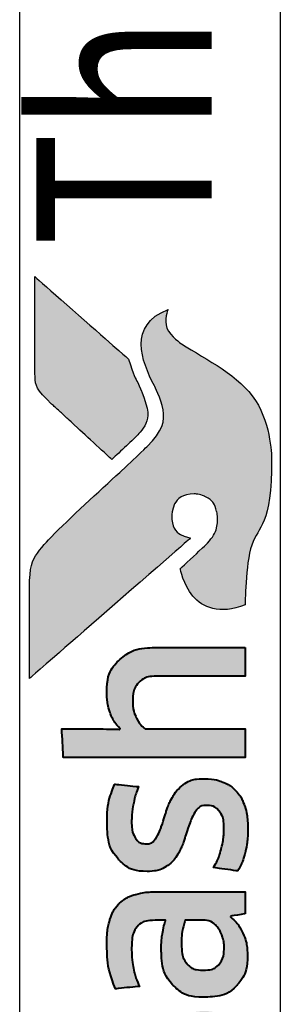
# Model space of a CAD drawing. Units: millimetres. Extents: x -3 to 840, y -3 to 594.
# Drawn here: x 193 to 197, y 356 to 370 of the extents above; entities that cross this region are included whole.
import ezdxf

# ---------------------------------------------------------------- set-up
doc = ezdxf.new("R2010")
doc.units = ezdxf.units.MM
doc.layers.get('Defpoints').update_dxf_attribs({"color": 5})
doc.layers.add('Layer 1', color=7, linetype='Continuous')
doc.layers.add('text', color=1, linetype='Continuous')
doc.layers.add('TCL09 extrusion', color=3, linetype='Continuous', lineweight=40)
doc.styles.get("Standard").update_dxf_attribs({"font": 'ISOCPEUR.ttf'})

# ---------------------------------------------------------------- blocks, each defined once
blk = doc.blocks.new('A$C85433fd1')
h = blk.add_hatch(color=253)
h.dxf.hatch_style = 1
edge = h.paths.add_edge_path()
edge.add_spline(control_points=[(23.705, 2.2), (23.474, 2.776), (22.972, 2.58), (22.613, 2.394), (22.613, 2.394), (22.254, 2.209), (21.972, 2.273), (21.748, 2.497), (21.748, 2.497), (21.524, 2.721), (20.715, 3.613), (20.458, 3.863), (20.458, 3.863), (20.208, 4.107), (20.025, 4.174), (19.736, 4.177), (19.736, 4.177), (19.736, 4.177), (18.434, 4.177), (18.434, 4.177), (18.434, 4.177), (18.438, 4.172), (19.671, 2.757), (20.241, 2.104), (20.241, 2.104), (20.241, 2.104), (20.441, 1.877), (20.441, 1.877), (20.441, 1.877), (20.46, 2.032), (20.599, 2.15), (20.763, 2.146), (20.763, 2.146), (20.936, 2.141), (21.071, 1.994), (21.07, 1.825), (21.07, 1.825), (21.07, 1.771), (21.058, 1.722), (21.037, 1.68), (21.037, 1.68), (21, 1.596), (20.929, 1.532), (20.82, 1.506), (20.82, 1.506), (20.797, 1.5), (20.774, 1.496), (20.751, 1.495), (20.751, 1.495), (20.734, 1.493), (20.718, 1.493), (20.7, 1.493), (20.7, 1.493), (20.558, 1.493), (20.422, 1.582), (20.339, 1.665), (20.339, 1.665), (20.339, 1.665), (20.334, 1.669), (20.334, 1.669), (20.334, 1.669), (20.334, 1.669), (20.002, 2.026), (20.002, 2.026), (20.002, 2.026), (19.55, 1.938), (19.344, 1.473), (19.485, 1.099), (19.485, 1.099), (20.635, 1.099), (20.604, 0.722), (21.569, 0.722), (21.569, 0.722), (22.534, 0.722), (22.981, 1.641), (23.216, 2.01), (23.216, 2.01), (23.422, 2.322), (23.695, 2.204), (23.705, 2.2)], knot_values=[0, 0, 0, 0, 0.047619, 0.047619, 0.047619, 0.071429, 0.095238, 0.095238, 0.095238, 0.119048, 0.142857, 0.142857, 0.142857, 0.166667, 0.190476, 0.190476, 0.190476, 0.214286, 0.238095, 0.238095, 0.238095, 0.261905, 0.285714, 0.285714, 0.285714, 0.309524, 0.333333, 0.333333, 0.333333, 0.357143, 0.380952, 0.380952, 0.380952, 0.404762, 0.428571, 0.428571, 0.428571, 0.452381, 0.47619, 0.47619, 0.47619, 0.5, 0.52381, 0.52381, 0.52381, 0.547619, 0.571429, 0.571429, 0.571429, 0.595238, 0.619048, 0.619048, 0.619048, 0.642857, 0.666667, 0.666667, 0.666667, 0.690476, 0.714286, 0.714286, 0.714286, 0.738095, 0.761905, 0.761905, 0.761905, 0.785714, 0.809524, 0.809524, 0.809524, 0.833333, 0.857143, 0.857143, 0.857143, 0.880952, 0.904762, 0.904762, 0.904762, 0.952381, 1, 1, 1, 1], degree=3, periodic=0)
edge = h.paths.add_edge_path()
edge.add_spline(control_points=[(24.173, 4.101), (24.173, 4.101), (23.061, 4.101), (23.061, 4.101), (23.061, 4.101), (22.67, 4.101), (22.565, 4.083), (22.354, 3.86), (22.354, 3.86), (22.354, 3.86), (22.306, 3.808), (22.306, 3.808), (22.306, 3.808), (22.268, 3.766), (22.218, 3.713), (22.161, 3.651), (22.161, 3.651), (22.161, 3.651), (21.562, 3.002), (21.562, 3.002), (21.562, 3.002), (21.711, 2.843), (21.838, 2.707), (21.899, 2.646), (21.899, 2.646), (22.074, 2.471), (22.265, 2.47), (22.526, 2.574), (22.526, 2.574), (22.68, 2.631), (22.758, 2.692), (22.994, 2.762), (22.994, 2.762), (22.994, 2.762), (24.173, 4.1), (24.173, 4.1), (24.173, 4.1), (24.173, 4.1), (24.173, 4.101), (24.173, 4.101)], knot_values=[0, 0, 0, 0, 0.090909, 0.090909, 0.090909, 0.136364, 0.181818, 0.181818, 0.181818, 0.227273, 0.272727, 0.272727, 0.272727, 0.318182, 0.363636, 0.363636, 0.363636, 0.409091, 0.454545, 0.454545, 0.454545, 0.5, 0.545455, 0.545455, 0.545455, 0.590909, 0.636364, 0.636364, 0.636364, 0.681818, 0.727273, 0.727273, 0.727273, 0.772727, 0.818182, 0.818182, 0.818182, 0.909091, 1, 1, 1, 1], degree=3, periodic=0)
h = blk.add_hatch(color=154)
h.dxf.hatch_style = 1
edge = h.paths.add_edge_path()
edge.add_spline(control_points=[(2.08, 3.102), (2.08, 3.102), (2.07, 3.514), (2.07, 3.514), (2.07, 3.514), (2.07, 3.514), (0.28, 3.514), (0.28, 3.514), (0.28, 3.514), (0.28, 3.514), (0.271, 3.102), (0.271, 3.102), (0.271, 3.102), (0.271, 3.102), (0.95, 3.102), (0.95, 3.102), (0.95, 3.102), (0.95, 3.102), (0.95, 1.099), (0.95, 1.099), (0.95, 1.099), (0.95, 1.099), (1.401, 1.099), (1.401, 1.099), (1.401, 1.099), (1.401, 1.099), (1.401, 3.102), (1.401, 3.102), (1.401, 3.102), (1.401, 3.102), (2.08, 3.102), (2.08, 3.102)], knot_values=[0, 0, 0, 0, 0.111111, 0.111111, 0.111111, 0.166667, 0.222222, 0.222222, 0.222222, 0.277778, 0.333333, 0.333333, 0.333333, 0.388889, 0.444444, 0.444444, 0.444444, 0.5, 0.555556, 0.555556, 0.555556, 0.611111, 0.666667, 0.666667, 0.666667, 0.722222, 0.777778, 0.777778, 0.777778, 0.888889, 1, 1, 1, 1], degree=3, periodic=0)
edge = h.paths.add_edge_path()
edge.add_spline(control_points=[(3.88, 1.099), (3.88, 1.099), (3.88, 2.355), (3.88, 2.355), (3.88, 2.355), (3.88, 2.585), (3.823, 2.762), (3.711, 2.886), (3.711, 2.886), (3.598, 3.011), (3.438, 3.073), (3.231, 3.073), (3.231, 3.073), (3.138, 3.073), (3.049, 3.058), (2.961, 3.03), (2.961, 3.03), (2.873, 3.001), (2.793, 2.953), (2.72, 2.885), (2.72, 2.885), (2.72, 2.885), (2.711, 2.891), (2.711, 2.891), (2.711, 2.891), (2.711, 2.891), (2.717, 3.148), (2.717, 3.148), (2.717, 3.148), (2.717, 3.148), (2.717, 3.643), (2.717, 3.643), (2.717, 3.643), (2.717, 3.643), (2.309, 3.62), (2.309, 3.62), (2.309, 3.62), (2.309, 3.62), (2.309, 1.099), (2.309, 1.099), (2.309, 1.099), (2.309, 1.099), (2.717, 1.099), (2.717, 1.099), (2.717, 1.099), (2.717, 1.099), (2.717, 2.522), (2.717, 2.522), (2.717, 2.522), (2.752, 2.574), (2.803, 2.617), (2.872, 2.651), (2.872, 2.651), (2.941, 2.685), (3.018, 2.703), (3.104, 2.703), (3.104, 2.703), (3.23, 2.703), (3.323, 2.674), (3.382, 2.616), (3.382, 2.616), (3.441, 2.557), (3.471, 2.471), (3.471, 2.357), (3.471, 2.357), (3.471, 2.357), (3.471, 1.099), (3.471, 1.099), (3.471, 1.099), (3.471, 1.099), (3.88, 1.099), (3.88, 1.099)], knot_values=[0, 0, 0, 0, 0.052632, 0.052632, 0.052632, 0.078947, 0.105263, 0.105263, 0.105263, 0.131579, 0.157895, 0.157895, 0.157895, 0.184211, 0.210526, 0.210526, 0.210526, 0.236842, 0.263158, 0.263158, 0.263158, 0.289474, 0.315789, 0.315789, 0.315789, 0.342105, 0.368421, 0.368421, 0.368421, 0.394737, 0.421053, 0.421053, 0.421053, 0.447368, 0.473684, 0.473684, 0.473684, 0.5, 0.526316, 0.526316, 0.526316, 0.552632, 0.578947, 0.578947, 0.578947, 0.605263, 0.631579, 0.631579, 0.631579, 0.657895, 0.684211, 0.684211, 0.684211, 0.710526, 0.736842, 0.736842, 0.736842, 0.763158, 0.789474, 0.789474, 0.789474, 0.815789, 0.842105, 0.842105, 0.842105, 0.868421, 0.894737, 0.894737, 0.894737, 0.947368, 1, 1, 1, 1], degree=3, periodic=0)
edge = h.paths.add_edge_path(flags=16)
edge.add_spline(control_points=[(11.864, 2.066), (11.864, 1.712), (11.582, 1.424), (11.235, 1.424), (11.235, 1.424), (10.887, 1.424), (10.605, 1.712), (10.605, 2.066), (10.605, 2.066), (10.605, 2.421), (10.887, 2.708), (11.235, 2.708), (11.235, 2.708), (11.582, 2.708), (11.864, 2.421), (11.864, 2.066)], knot_values=[0, 0, 0, 0, 0.2, 0.2, 0.2, 0.3, 0.4, 0.4, 0.4, 0.5, 0.6, 0.6, 0.6, 0.8, 1, 1, 1, 1], degree=3, periodic=0)
edge = h.paths.add_edge_path()
edge.add_spline(control_points=[(12.237, 2.066), (12.237, 2.62), (11.788, 3.068), (11.235, 3.068), (11.235, 3.068), (10.681, 3.068), (10.233, 2.62), (10.233, 2.066), (10.233, 2.066), (10.233, 1.513), (10.681, 1.064), (11.235, 1.064), (11.235, 1.064), (11.788, 1.064), (12.237, 1.513), (12.237, 2.066)], knot_values=[0, 0, 0, 0, 0.2, 0.2, 0.2, 0.3, 0.4, 0.4, 0.4, 0.5, 0.6, 0.6, 0.6, 0.8, 1, 1, 1, 1], degree=3, periodic=0)
edge = h.paths.add_edge_path()
edge.add_spline(control_points=[(18.877, 1.099), (18.877, 1.099), (18.877, 2.355), (18.877, 2.355), (18.877, 2.355), (18.877, 2.585), (18.82, 2.762), (18.708, 2.886), (18.708, 2.886), (18.596, 3.011), (18.435, 3.073), (18.228, 3.073), (18.228, 3.073), (18.136, 3.073), (18.046, 3.058), (17.958, 3.03), (17.958, 3.03), (17.87, 3.001), (17.79, 2.953), (17.717, 2.885), (17.717, 2.885), (17.717, 2.885), (17.708, 2.891), (17.708, 2.891), (17.708, 2.891), (17.708, 2.891), (17.715, 3.148), (17.715, 3.148), (17.715, 3.148), (17.715, 3.148), (17.715, 3.715), (17.715, 3.715), (17.715, 3.715), (17.715, 3.715), (17.306, 3.693), (17.306, 3.693), (17.306, 3.693), (17.306, 3.693), (17.306, 1.099), (17.306, 1.099), (17.306, 1.099), (17.306, 1.099), (17.715, 1.099), (17.715, 1.099), (17.715, 1.099), (17.715, 1.099), (17.715, 2.522), (17.715, 2.522), (17.715, 2.522), (17.749, 2.574), (17.8, 2.617), (17.869, 2.651), (17.869, 2.651), (17.938, 2.685), (18.015, 2.703), (18.101, 2.703), (18.101, 2.703), (18.227, 2.703), (18.32, 2.674), (18.379, 2.616), (18.379, 2.616), (18.438, 2.557), (18.468, 2.471), (18.468, 2.357), (18.468, 2.357), (18.468, 2.357), (18.468, 1.099), (18.468, 1.099), (18.468, 1.099), (18.468, 1.099), (18.877, 1.099), (18.877, 1.099)], knot_values=[0, 0, 0, 0, 0.052632, 0.052632, 0.052632, 0.078947, 0.105263, 0.105263, 0.105263, 0.131579, 0.157895, 0.157895, 0.157895, 0.184211, 0.210526, 0.210526, 0.210526, 0.236842, 0.263158, 0.263158, 0.263158, 0.289474, 0.315789, 0.315789, 0.315789, 0.342105, 0.368421, 0.368421, 0.368421, 0.394737, 0.421053, 0.421053, 0.421053, 0.447368, 0.473684, 0.473684, 0.473684, 0.5, 0.526316, 0.526316, 0.526316, 0.552632, 0.578947, 0.578947, 0.578947, 0.605263, 0.631579, 0.631579, 0.631579, 0.657895, 0.684211, 0.684211, 0.684211, 0.710526, 0.736842, 0.736842, 0.736842, 0.763158, 0.789474, 0.789474, 0.789474, 0.815789, 0.842105, 0.842105, 0.842105, 0.868421, 0.894737, 0.894737, 0.894737, 0.947368, 1, 1, 1, 1], degree=3, periodic=0)
edge = h.paths.add_edge_path()
edge.add_spline(control_points=[(16.934, 1.959), (16.888, 2.028), (16.83, 2.083), (16.762, 2.125), (16.762, 2.125), (16.693, 2.167), (16.618, 2.2), (16.538, 2.225), (16.538, 2.225), (16.457, 2.249), (16.383, 2.273), (16.314, 2.297), (16.314, 2.297), (16.245, 2.321), (16.188, 2.348), (16.142, 2.379), (16.142, 2.379), (16.096, 2.41), (16.073, 2.455), (16.073, 2.513), (16.073, 2.513), (16.073, 2.577), (16.1, 2.628), (16.155, 2.664), (16.155, 2.664), (16.21, 2.7), (16.285, 2.719), (16.382, 2.719), (16.382, 2.719), (16.457, 2.719), (16.54, 2.711), (16.631, 2.695), (16.631, 2.695), (16.722, 2.678), (16.809, 2.653), (16.89, 2.619), (16.89, 2.619), (16.89, 2.619), (16.926, 2.96), (16.926, 2.96), (16.926, 2.96), (16.761, 3.033), (16.581, 3.07), (16.388, 3.07), (16.388, 3.07), (16.152, 3.07), (15.975, 3.017), (15.857, 2.91), (15.857, 2.91), (15.739, 2.804), (15.68, 2.666), (15.68, 2.497), (15.68, 2.497), (15.68, 2.385), (15.703, 2.295), (15.749, 2.226), (15.749, 2.226), (15.795, 2.157), (15.854, 2.102), (15.925, 2.06), (15.925, 2.06), (15.995, 2.019), (16.071, 1.985), (16.152, 1.961), (16.152, 1.961), (16.232, 1.936), (16.308, 1.911), (16.379, 1.885), (16.379, 1.885), (16.449, 1.859), (16.508, 1.829), (16.554, 1.795), (16.554, 1.795), (16.6, 1.76), (16.623, 1.712), (16.623, 1.65), (16.623, 1.65), (16.623, 1.579), (16.597, 1.52), (16.544, 1.473), (16.544, 1.473), (16.492, 1.426), (16.406, 1.402), (16.288, 1.402), (16.288, 1.402), (16.2, 1.402), (16.105, 1.415), (16.002, 1.441), (16.002, 1.441), (15.899, 1.466), (15.81, 1.504), (15.735, 1.553), (15.735, 1.553), (15.735, 1.553), (15.686, 1.206), (15.686, 1.206), (15.686, 1.206), (15.768, 1.156), (15.86, 1.12), (15.962, 1.096), (15.962, 1.096), (16.064, 1.073), (16.173, 1.061), (16.288, 1.061), (16.288, 1.061), (16.413, 1.061), (16.52, 1.076), (16.61, 1.106), (16.61, 1.106), (16.7, 1.136), (16.775, 1.178), (16.832, 1.233), (16.832, 1.233), (16.89, 1.288), (16.933, 1.354), (16.961, 1.431), (16.961, 1.431), (16.989, 1.508), (17.003, 1.594), (17.003, 1.689), (17.003, 1.689), (17.003, 1.8), (16.98, 1.89), (16.934, 1.959)], knot_values=[0, 0, 0, 0, 0.03125, 0.03125, 0.03125, 0.046875, 0.0625, 0.0625, 0.0625, 0.078125, 0.09375, 0.09375, 0.09375, 0.109375, 0.125, 0.125, 0.125, 0.140625, 0.15625, 0.15625, 0.15625, 0.171875, 0.1875, 0.1875, 0.1875, 0.203125, 0.21875, 0.21875, 0.21875, 0.234375, 0.25, 0.25, 0.25, 0.265625, 0.28125, 0.28125, 0.28125, 0.296875, 0.3125, 0.3125, 0.3125, 0.328125, 0.34375, 0.34375, 0.34375, 0.359375, 0.375, 0.375, 0.375, 0.390625, 0.40625, 0.40625, 0.40625, 0.421875, 0.4375, 0.4375, 0.4375, 0.453125, 0.46875, 0.46875, 0.46875, 0.484375, 0.5, 0.5, 0.5, 0.515625, 0.53125, 0.53125, 0.53125, 0.546875, 0.5625, 0.5625, 0.5625, 0.578125, 0.59375, 0.59375, 0.59375, 0.609375, 0.625, 0.625, 0.625, 0.640625, 0.65625, 0.65625, 0.65625, 0.671875, 0.6875, 0.6875, 0.6875, 0.703125, 0.71875, 0.71875, 0.71875, 0.734375, 0.75, 0.75, 0.75, 0.765625, 0.78125, 0.78125, 0.78125, 0.796875, 0.8125, 0.8125, 0.8125, 0.828125, 0.84375, 0.84375, 0.84375, 0.859375, 0.875, 0.875, 0.875, 0.890625, 0.90625, 0.90625, 0.90625, 0.921875, 0.9375, 0.9375, 0.9375, 0.96875, 1, 1, 1, 1], degree=3, periodic=0)
edge = h.paths.add_edge_path(flags=16)
edge.add_spline(control_points=[(14.981, 1.669), (14.981, 1.633), (14.971, 1.598), (14.949, 1.566), (14.949, 1.566), (14.928, 1.534), (14.899, 1.506), (14.864, 1.481), (14.864, 1.481), (14.829, 1.456), (14.788, 1.436), (14.742, 1.421), (14.742, 1.421), (14.695, 1.406), (14.647, 1.399), (14.595, 1.399), (14.595, 1.399), (14.499, 1.399), (14.42, 1.421), (14.36, 1.466), (14.36, 1.466), (14.3, 1.512), (14.27, 1.591), (14.27, 1.705), (14.27, 1.705), (14.27, 1.803), (14.301, 1.879), (14.362, 1.93), (14.362, 1.93), (14.423, 1.982), (14.52, 2.007), (14.653, 2.007), (14.653, 2.007), (14.735, 2.007), (14.804, 2.001), (14.861, 1.988), (14.861, 1.988), (14.918, 1.975), (14.958, 1.963), (14.981, 1.953), (14.981, 1.953), (14.981, 1.953), (14.981, 1.669), (14.981, 1.669)], knot_values=[0, 0, 0, 0, 0.083333, 0.083333, 0.083333, 0.125, 0.166667, 0.166667, 0.166667, 0.208333, 0.25, 0.25, 0.25, 0.291667, 0.333333, 0.333333, 0.333333, 0.375, 0.416667, 0.416667, 0.416667, 0.458333, 0.5, 0.5, 0.5, 0.541667, 0.583333, 0.583333, 0.583333, 0.625, 0.666667, 0.666667, 0.666667, 0.708333, 0.75, 0.75, 0.75, 0.791667, 0.833333, 0.833333, 0.833333, 0.916667, 1, 1, 1, 1], degree=3, periodic=0)
edge = h.paths.add_edge_path()
edge.add_spline(control_points=[(15.076, 1.099), (15.076, 1.099), (15.39, 1.099), (15.39, 1.099), (15.39, 1.099), (15.39, 1.099), (15.39, 2.32), (15.39, 2.32), (15.39, 2.32), (15.39, 2.45), (15.377, 2.563), (15.352, 2.658), (15.352, 2.658), (15.326, 2.752), (15.283, 2.83), (15.224, 2.891), (15.224, 2.891), (15.165, 2.952), (15.089, 2.998), (14.995, 3.028), (14.995, 3.028), (14.901, 3.058), (14.787, 3.073), (14.651, 3.073), (14.651, 3.073), (14.408, 3.073), (14.192, 3.031), (14.003, 2.947), (14.003, 2.947), (14.003, 2.947), (14.038, 2.609), (14.038, 2.609), (14.038, 2.609), (14.128, 2.648), (14.214, 2.676), (14.296, 2.693), (14.296, 2.693), (14.377, 2.71), (14.471, 2.719), (14.576, 2.719), (14.576, 2.719), (14.722, 2.719), (14.826, 2.693), (14.888, 2.642), (14.888, 2.642), (14.95, 2.59), (14.981, 2.503), (14.981, 2.381), (14.981, 2.381), (14.981, 2.381), (14.981, 2.236), (14.981, 2.236), (14.981, 2.236), (14.926, 2.253), (14.863, 2.268), (14.795, 2.279), (14.795, 2.279), (14.726, 2.291), (14.654, 2.297), (14.579, 2.297), (14.579, 2.297), (14.352, 2.297), (14.179, 2.243), (14.061, 2.134), (14.061, 2.134), (13.943, 2.026), (13.884, 1.881), (13.884, 1.698), (13.884, 1.698), (13.884, 1.481), (13.938, 1.322), (14.048, 1.22), (14.048, 1.22), (14.157, 1.118), (14.302, 1.067), (14.483, 1.067), (14.483, 1.067), (14.599, 1.067), (14.704, 1.089), (14.798, 1.132), (14.798, 1.132), (14.893, 1.175), (14.97, 1.234), (15.03, 1.309), (15.03, 1.309), (15.03, 1.309), (15.04, 1.306), (15.04, 1.306), (15.04, 1.306), (15.04, 1.306), (15.076, 1.099), (15.076, 1.099)], knot_values=[0, 0, 0, 0, 0.041667, 0.041667, 0.041667, 0.0625, 0.083333, 0.083333, 0.083333, 0.104167, 0.125, 0.125, 0.125, 0.145833, 0.166667, 0.166667, 0.166667, 0.1875, 0.208333, 0.208333, 0.208333, 0.229167, 0.25, 0.25, 0.25, 0.270833, 0.291667, 0.291667, 0.291667, 0.3125, 0.333333, 0.333333, 0.333333, 0.354167, 0.375, 0.375, 0.375, 0.395833, 0.416667, 0.416667, 0.416667, 0.4375, 0.458333, 0.458333, 0.458333, 0.479167, 0.5, 0.5, 0.5, 0.520833, 0.541667, 0.541667, 0.541667, 0.5625, 0.583333, 0.583333, 0.583333, 0.604167, 0.625, 0.625, 0.625, 0.645833, 0.666667, 0.666667, 0.666667, 0.6875, 0.708333, 0.708333, 0.708333, 0.729167, 0.75, 0.75, 0.75, 0.770833, 0.791667, 0.791667, 0.791667, 0.8125, 0.833333, 0.833333, 0.833333, 0.854167, 0.875, 0.875, 0.875, 0.895833, 0.916667, 0.916667, 0.916667, 0.958333, 1, 1, 1, 1], degree=3, periodic=0)
edge = h.paths.add_edge_path()
edge.add_spline(control_points=[(13.612, 1.959), (13.565, 2.028), (13.508, 2.083), (13.439, 2.125), (13.439, 2.125), (13.371, 2.167), (13.296, 2.2), (13.216, 2.225), (13.216, 2.225), (13.135, 2.249), (13.061, 2.273), (12.992, 2.297), (12.992, 2.297), (12.923, 2.321), (12.866, 2.348), (12.82, 2.379), (12.82, 2.379), (12.774, 2.41), (12.75, 2.455), (12.75, 2.513), (12.75, 2.513), (12.75, 2.577), (12.778, 2.628), (12.833, 2.664), (12.833, 2.664), (12.887, 2.7), (12.963, 2.719), (13.06, 2.719), (13.06, 2.719), (13.135, 2.719), (13.218, 2.711), (13.309, 2.695), (13.309, 2.695), (13.4, 2.678), (13.487, 2.653), (13.568, 2.619), (13.568, 2.619), (13.568, 2.619), (13.604, 2.96), (13.604, 2.96), (13.604, 2.96), (13.438, 3.033), (13.259, 3.07), (13.066, 3.07), (13.066, 3.07), (12.83, 3.07), (12.653, 3.017), (12.535, 2.91), (12.535, 2.91), (12.417, 2.804), (12.358, 2.666), (12.358, 2.497), (12.358, 2.497), (12.358, 2.385), (12.381, 2.295), (12.427, 2.226), (12.427, 2.226), (12.473, 2.157), (12.532, 2.102), (12.602, 2.06), (12.602, 2.06), (12.673, 2.019), (12.749, 1.985), (12.829, 1.961), (12.829, 1.961), (12.91, 1.936), (12.985, 1.911), (13.056, 1.885), (13.056, 1.885), (13.127, 1.859), (13.186, 1.829), (13.232, 1.795), (13.232, 1.795), (13.278, 1.76), (13.301, 1.712), (13.301, 1.65), (13.301, 1.65), (13.301, 1.579), (13.275, 1.52), (13.222, 1.473), (13.222, 1.473), (13.169, 1.426), (13.084, 1.402), (12.966, 1.402), (12.966, 1.402), (12.878, 1.402), (12.783, 1.415), (12.68, 1.441), (12.68, 1.441), (12.577, 1.466), (12.488, 1.504), (12.412, 1.553), (12.412, 1.553), (12.412, 1.553), (12.364, 1.206), (12.364, 1.206), (12.364, 1.206), (12.446, 1.156), (12.537, 1.12), (12.639, 1.096), (12.639, 1.096), (12.741, 1.073), (12.85, 1.061), (12.966, 1.061), (12.966, 1.061), (13.091, 1.061), (13.198, 1.076), (13.288, 1.106), (13.288, 1.106), (13.378, 1.136), (13.452, 1.178), (13.51, 1.233), (13.51, 1.233), (13.568, 1.288), (13.611, 1.354), (13.639, 1.431), (13.639, 1.431), (13.667, 1.508), (13.681, 1.594), (13.681, 1.689), (13.681, 1.689), (13.681, 1.8), (13.658, 1.89), (13.612, 1.959)], knot_values=[0, 0, 0, 0, 0.03125, 0.03125, 0.03125, 0.046875, 0.0625, 0.0625, 0.0625, 0.078125, 0.09375, 0.09375, 0.09375, 0.109375, 0.125, 0.125, 0.125, 0.140625, 0.15625, 0.15625, 0.15625, 0.171875, 0.1875, 0.1875, 0.1875, 0.203125, 0.21875, 0.21875, 0.21875, 0.234375, 0.25, 0.25, 0.25, 0.265625, 0.28125, 0.28125, 0.28125, 0.296875, 0.3125, 0.3125, 0.3125, 0.328125, 0.34375, 0.34375, 0.34375, 0.359375, 0.375, 0.375, 0.375, 0.390625, 0.40625, 0.40625, 0.40625, 0.421875, 0.4375, 0.4375, 0.4375, 0.453125, 0.46875, 0.46875, 0.46875, 0.484375, 0.5, 0.5, 0.5, 0.515625, 0.53125, 0.53125, 0.53125, 0.546875, 0.5625, 0.5625, 0.5625, 0.578125, 0.59375, 0.59375, 0.59375, 0.609375, 0.625, 0.625, 0.625, 0.640625, 0.65625, 0.65625, 0.65625, 0.671875, 0.6875, 0.6875, 0.6875, 0.703125, 0.71875, 0.71875, 0.71875, 0.734375, 0.75, 0.75, 0.75, 0.765625, 0.78125, 0.78125, 0.78125, 0.796875, 0.8125, 0.8125, 0.8125, 0.828125, 0.84375, 0.84375, 0.84375, 0.859375, 0.875, 0.875, 0.875, 0.890625, 0.90625, 0.90625, 0.90625, 0.921875, 0.9375, 0.9375, 0.9375, 0.96875, 1, 1, 1, 1], degree=3, periodic=0)
edge = h.paths.add_edge_path()
edge.add_spline(control_points=[(10.025, 1.099), (10.025, 1.099), (10.025, 2.365), (10.025, 2.365), (10.025, 2.365), (10.025, 2.483), (10.009, 2.586), (9.978, 2.674), (9.978, 2.674), (9.947, 2.762), (9.903, 2.835), (9.846, 2.894), (9.846, 2.894), (9.789, 2.953), (9.722, 2.997), (9.644, 3.026), (9.644, 3.026), (9.565, 3.055), (9.479, 3.07), (9.384, 3.07), (9.384, 3.07), (9.269, 3.07), (9.164, 3.048), (9.071, 3.004), (9.071, 3.004), (8.977, 2.961), (8.899, 2.891), (8.837, 2.795), (8.837, 2.795), (8.738, 2.978), (8.566, 3.07), (8.319, 3.07), (8.319, 3.07), (8.224, 3.07), (8.134, 3.051), (8.048, 3.014), (8.048, 3.014), (7.963, 2.977), (7.886, 2.924), (7.82, 2.856), (7.82, 2.856), (7.82, 2.856), (7.749, 3.047), (7.749, 3.047), (7.749, 3.047), (7.749, 3.047), (7.456, 3.028), (7.456, 3.028), (7.456, 3.028), (7.456, 3.028), (7.456, 1.099), (7.456, 1.099), (7.456, 1.099), (7.456, 1.099), (7.865, 1.099), (7.865, 1.099), (7.865, 1.099), (7.865, 1.099), (7.865, 2.525), (7.865, 2.525), (7.865, 2.525), (7.899, 2.579), (7.948, 2.622), (8.011, 2.654), (8.011, 2.654), (8.075, 2.687), (8.141, 2.703), (8.209, 2.703), (8.209, 2.703), (8.306, 2.703), (8.385, 2.678), (8.446, 2.63), (8.446, 2.63), (8.507, 2.582), (8.538, 2.499), (8.538, 2.383), (8.538, 2.383), (8.538, 2.383), (8.538, 1.099), (8.538, 1.099), (8.538, 1.099), (8.538, 1.099), (8.947, 1.099), (8.947, 1.099), (8.947, 1.099), (8.947, 1.099), (8.947, 2.383), (8.947, 2.383), (8.947, 2.383), (8.947, 2.491), (8.978, 2.57), (9.04, 2.622), (9.04, 2.622), (9.102, 2.674), (9.18, 2.699), (9.275, 2.699), (9.275, 2.699), (9.382, 2.699), (9.466, 2.672), (9.526, 2.617), (9.526, 2.617), (9.586, 2.562), (9.616, 2.477), (9.616, 2.361), (9.616, 2.361), (9.616, 2.361), (9.616, 1.099), (9.616, 1.099), (9.616, 1.099), (9.616, 1.099), (10.025, 1.099), (10.025, 1.099)], knot_values=[0, 0, 0, 0, 0.034483, 0.034483, 0.034483, 0.051724, 0.068966, 0.068966, 0.068966, 0.086207, 0.103448, 0.103448, 0.103448, 0.12069, 0.137931, 0.137931, 0.137931, 0.155172, 0.172414, 0.172414, 0.172414, 0.189655, 0.206897, 0.206897, 0.206897, 0.224138, 0.241379, 0.241379, 0.241379, 0.258621, 0.275862, 0.275862, 0.275862, 0.293103, 0.310345, 0.310345, 0.310345, 0.327586, 0.344828, 0.344828, 0.344828, 0.362069, 0.37931, 0.37931, 0.37931, 0.396552, 0.413793, 0.413793, 0.413793, 0.431034, 0.448276, 0.448276, 0.448276, 0.465517, 0.482759, 0.482759, 0.482759, 0.5, 0.517241, 0.517241, 0.517241, 0.534483, 0.551724, 0.551724, 0.551724, 0.568966, 0.586207, 0.586207, 0.586207, 0.603448, 0.62069, 0.62069, 0.62069, 0.637931, 0.655172, 0.655172, 0.655172, 0.672414, 0.689655, 0.689655, 0.689655, 0.706897, 0.724138, 0.724138, 0.724138, 0.741379, 0.758621, 0.758621, 0.758621, 0.775862, 0.793103, 0.793103, 0.793103, 0.810345, 0.827586, 0.827586, 0.827586, 0.844828, 0.862069, 0.862069, 0.862069, 0.87931, 0.896552, 0.896552, 0.896552, 0.913793, 0.931034, 0.931034, 0.931034, 0.965517, 1, 1, 1, 1], degree=3, periodic=0)
edge = h.paths.add_edge_path()
edge.add_spline(control_points=[(6.474, 1.099), (6.474, 1.099), (6.474, 2.075), (6.474, 2.075), (6.474, 2.075), (6.474, 2.165), (6.487, 2.247), (6.513, 2.32), (6.513, 2.32), (6.539, 2.392), (6.573, 2.454), (6.617, 2.503), (6.617, 2.503), (6.661, 2.552), (6.713, 2.59), (6.774, 2.617), (6.774, 2.617), (6.834, 2.644), (6.899, 2.658), (6.97, 2.658), (6.97, 2.658), (7.006, 2.658), (7.042, 2.655), (7.076, 2.65), (7.076, 2.65), (7.11, 2.644), (7.143, 2.636), (7.173, 2.625), (7.173, 2.625), (7.173, 2.625), (7.199, 3.041), (7.199, 3.041), (7.199, 3.041), (7.143, 3.058), (7.075, 3.066), (6.996, 3.066), (6.996, 3.066), (6.876, 3.066), (6.768, 3.034), (6.672, 2.968), (6.672, 2.968), (6.577, 2.903), (6.499, 2.807), (6.439, 2.68), (6.439, 2.68), (6.439, 2.68), (6.429, 2.68), (6.429, 2.68), (6.429, 2.68), (6.429, 2.68), (6.394, 3.044), (6.394, 3.044), (6.394, 3.044), (6.394, 3.044), (6.065, 3.025), (6.065, 3.025), (6.065, 3.025), (6.065, 3.025), (6.065, 1.099), (6.065, 1.099), (6.065, 1.099), (6.065, 1.099), (6.474, 1.099), (6.474, 1.099)], knot_values=[0, 0, 0, 0, 0.058824, 0.058824, 0.058824, 0.088235, 0.117647, 0.117647, 0.117647, 0.147059, 0.176471, 0.176471, 0.176471, 0.205882, 0.235294, 0.235294, 0.235294, 0.264706, 0.294118, 0.294118, 0.294118, 0.323529, 0.352941, 0.352941, 0.352941, 0.382353, 0.411765, 0.411765, 0.411765, 0.441176, 0.470588, 0.470588, 0.470588, 0.5, 0.529412, 0.529412, 0.529412, 0.558824, 0.588235, 0.588235, 0.588235, 0.617647, 0.647059, 0.647059, 0.647059, 0.676471, 0.705882, 0.705882, 0.705882, 0.735294, 0.764706, 0.764706, 0.764706, 0.794118, 0.823529, 0.823529, 0.823529, 0.852941, 0.882353, 0.882353, 0.882353, 0.941176, 1, 1, 1, 1], degree=3, periodic=0)
edge = h.paths.add_edge_path()
edge.add_spline(control_points=[(5.433, 1.099), (5.537, 1.123), (5.63, 1.155), (5.711, 1.196), (5.711, 1.196), (5.711, 1.196), (5.663, 1.534), (5.663, 1.534), (5.663, 1.534), (5.581, 1.498), (5.498, 1.471), (5.414, 1.454), (5.414, 1.454), (5.329, 1.436), (5.238, 1.428), (5.141, 1.428), (5.141, 1.428), (5.049, 1.428), (4.969, 1.437), (4.9, 1.457), (4.9, 1.457), (4.831, 1.476), (4.774, 1.507), (4.729, 1.55), (4.729, 1.55), (4.684, 1.593), (4.649, 1.649), (4.625, 1.719), (4.625, 1.719), (4.6, 1.789), (4.586, 1.874), (4.581, 1.975), (4.581, 1.975), (4.581, 1.975), (5.76, 1.975), (5.76, 1.975), (5.76, 1.975), (5.764, 2.005), (5.767, 2.038), (5.768, 2.073), (5.768, 2.073), (5.769, 2.109), (5.769, 2.141), (5.769, 2.171), (5.769, 2.171), (5.769, 2.326), (5.751, 2.46), (5.714, 2.572), (5.714, 2.572), (5.678, 2.685), (5.625, 2.778), (5.557, 2.852), (5.557, 2.852), (5.488, 2.926), (5.405, 2.981), (5.309, 3.017), (5.309, 3.017), (5.212, 3.052), (5.105, 3.07), (4.987, 3.07), (4.987, 3.07), (4.706, 3.07), (4.497, 2.986), (4.361, 2.819), (4.361, 2.819), (4.225, 2.651), (4.156, 2.413), (4.156, 2.104), (4.156, 2.104), (4.156, 1.756), (4.231, 1.496), (4.38, 1.323), (4.38, 1.323), (4.529, 1.15), (4.767, 1.064), (5.093, 1.064), (5.093, 1.064), (5.216, 1.064), (5.329, 1.076), (5.433, 1.099)], knot_values=[0, 0, 0, 0, 0.047619, 0.047619, 0.047619, 0.071429, 0.095238, 0.095238, 0.095238, 0.119048, 0.142857, 0.142857, 0.142857, 0.166667, 0.190476, 0.190476, 0.190476, 0.214286, 0.238095, 0.238095, 0.238095, 0.261905, 0.285714, 0.285714, 0.285714, 0.309524, 0.333333, 0.333333, 0.333333, 0.357143, 0.380952, 0.380952, 0.380952, 0.404762, 0.428571, 0.428571, 0.428571, 0.452381, 0.47619, 0.47619, 0.47619, 0.5, 0.52381, 0.52381, 0.52381, 0.547619, 0.571429, 0.571429, 0.571429, 0.595238, 0.619048, 0.619048, 0.619048, 0.642857, 0.666667, 0.666667, 0.666667, 0.690476, 0.714286, 0.714286, 0.714286, 0.738095, 0.761905, 0.761905, 0.761905, 0.785714, 0.809524, 0.809524, 0.809524, 0.833333, 0.857143, 0.857143, 0.857143, 0.880952, 0.904762, 0.904762, 0.904762, 0.952381, 1, 1, 1, 1], degree=3, periodic=0)
edge = h.paths.add_edge_path(flags=16)
edge.add_spline(control_points=[(4.572, 2.252), (4.582, 2.417), (4.619, 2.537), (4.683, 2.611), (4.683, 2.611), (4.746, 2.685), (4.849, 2.722), (4.99, 2.722), (4.99, 2.722), (5.113, 2.722), (5.209, 2.687), (5.28, 2.616), (5.28, 2.616), (5.351, 2.545), (5.388, 2.424), (5.393, 2.252), (5.393, 2.252), (5.393, 2.252), (4.572, 2.252), (4.572, 2.252)], knot_values=[0, 0, 0, 0, 0.166667, 0.166667, 0.166667, 0.25, 0.333333, 0.333333, 0.333333, 0.416667, 0.5, 0.5, 0.5, 0.583333, 0.666667, 0.666667, 0.666667, 0.833333, 1, 1, 1, 1], degree=3, periodic=0)
at = {"color": 154}
for points, knots in [([(18.877, 1.099), (18.877, 1.099), (18.877, 2.355), (18.877, 2.355), (18.877, 2.355), (18.877, 2.585), (18.82, 2.762), (18.708, 2.886), (18.708, 2.886), (18.596, 3.011), (18.435, 3.073), (18.228, 3.073), (18.228, 3.073), (18.136, 3.073), (18.046, 3.058), (17.958, 3.03), (17.958, 3.03), (17.87, 3.001), (17.79, 2.953), (17.717, 2.885), (17.717, 2.885), (17.717, 2.885), (17.708, 2.891), (17.708, 2.891), (17.708, 2.891), (17.708, 2.891), (17.715, 3.148), (17.715, 3.148), (17.715, 3.148), (17.715, 3.148), (17.715, 3.715), (17.715, 3.715), (17.715, 3.715), (17.715, 3.715), (17.306, 3.693), (17.306, 3.693), (17.306, 3.693), (17.306, 3.693), (17.306, 1.099), (17.306, 1.099), (17.306, 1.099), (17.306, 1.099), (17.715, 1.099), (17.715, 1.099), (17.715, 1.099), (17.715, 1.099), (17.715, 2.522), (17.715, 2.522), (17.715, 2.522), (17.749, 2.574), (17.8, 2.617), (17.869, 2.651), (17.869, 2.651), (17.938, 2.685), (18.015, 2.703), (18.101, 2.703), (18.101, 2.703), (18.227, 2.703), (18.32, 2.674), (18.379, 2.616), (18.379, 2.616), (18.438, 2.557), (18.468, 2.471), (18.468, 2.357), (18.468, 2.357), (18.468, 2.357), (18.468, 1.099), (18.468, 1.099), (18.468, 1.099), (18.468, 1.099), (18.877, 1.099), (18.877, 1.099)], [0, 0, 0, 0, 0.052632, 0.052632, 0.052632, 0.078947, 0.105263, 0.105263, 0.105263, 0.131579, 0.157895, 0.157895, 0.157895, 0.184211, 0.210526, 0.210526, 0.210526, 0.236842, 0.263158, 0.263158, 0.263158, 0.289474, 0.315789, 0.315789, 0.315789, 0.342105, 0.368421, 0.368421, 0.368421, 0.394737, 0.421053, 0.421053, 0.421053, 0.447368, 0.473684, 0.473684, 0.473684, 0.5, 0.526316, 0.526316, 0.526316, 0.552632, 0.578947, 0.578947, 0.578947, 0.605263, 0.631579, 0.631579, 0.631579, 0.657895, 0.684211, 0.684211, 0.684211, 0.710526, 0.736842, 0.736842, 0.736842, 0.763158, 0.789474, 0.789474, 0.789474, 0.815789, 0.842105, 0.842105, 0.842105, 0.868421, 0.894737, 0.894737, 0.894737, 0.947368, 1, 1, 1, 1]), ([(15.076, 1.099), (15.076, 1.099), (15.39, 1.099), (15.39, 1.099), (15.39, 1.099), (15.39, 1.099), (15.39, 2.32), (15.39, 2.32), (15.39, 2.32), (15.39, 2.45), (15.377, 2.563), (15.352, 2.658), (15.352, 2.658), (15.326, 2.752), (15.283, 2.83), (15.224, 2.891), (15.224, 2.891), (15.165, 2.952), (15.089, 2.998), (14.995, 3.028), (14.995, 3.028), (14.901, 3.058), (14.787, 3.073), (14.651, 3.073), (14.651, 3.073), (14.408, 3.073), (14.192, 3.031), (14.003, 2.947), (14.003, 2.947), (14.003, 2.947), (14.038, 2.609), (14.038, 2.609), (14.038, 2.609), (14.128, 2.648), (14.214, 2.676), (14.296, 2.693), (14.296, 2.693), (14.377, 2.71), (14.471, 2.719), (14.576, 2.719), (14.576, 2.719), (14.722, 2.719), (14.826, 2.693), (14.888, 2.642), (14.888, 2.642), (14.95, 2.59), (14.981, 2.503), (14.981, 2.381), (14.981, 2.381), (14.981, 2.381), (14.981, 2.236), (14.981, 2.236), (14.981, 2.236), (14.926, 2.253), (14.863, 2.268), (14.795, 2.279), (14.795, 2.279), (14.726, 2.291), (14.654, 2.297), (14.579, 2.297), (14.579, 2.297), (14.352, 2.297), (14.179, 2.243), (14.061, 2.134), (14.061, 2.134), (13.943, 2.026), (13.884, 1.881), (13.884, 1.698), (13.884, 1.698), (13.884, 1.481), (13.938, 1.322), (14.048, 1.22), (14.048, 1.22), (14.157, 1.118), (14.302, 1.067), (14.483, 1.067), (14.483, 1.067), (14.599, 1.067), (14.704, 1.089), (14.798, 1.132), (14.798, 1.132), (14.893, 1.175), (14.97, 1.234), (15.03, 1.309), (15.03, 1.309), (15.03, 1.309), (15.04, 1.306), (15.04, 1.306), (15.04, 1.306), (15.04, 1.306), (15.076, 1.099), (15.076, 1.099)], [0, 0, 0, 0, 0.041667, 0.041667, 0.041667, 0.0625, 0.083333, 0.083333, 0.083333, 0.104167, 0.125, 0.125, 0.125, 0.145833, 0.166667, 0.166667, 0.166667, 0.1875, 0.208333, 0.208333, 0.208333, 0.229167, 0.25, 0.25, 0.25, 0.270833, 0.291667, 0.291667, 0.291667, 0.3125, 0.333333, 0.333333, 0.333333, 0.354167, 0.375, 0.375, 0.375, 0.395833, 0.416667, 0.416667, 0.416667, 0.4375, 0.458333, 0.458333, 0.458333, 0.479167, 0.5, 0.5, 0.5, 0.520833, 0.541667, 0.541667, 0.541667, 0.5625, 0.583333, 0.583333, 0.583333, 0.604167, 0.625, 0.625, 0.625, 0.645833, 0.666667, 0.666667, 0.666667, 0.6875, 0.708333, 0.708333, 0.708333, 0.729167, 0.75, 0.75, 0.75, 0.770833, 0.791667, 0.791667, 0.791667, 0.8125, 0.833333, 0.833333, 0.833333, 0.854167, 0.875, 0.875, 0.875, 0.895833, 0.916667, 0.916667, 0.916667, 0.958333, 1, 1, 1, 1]), ([(16.934, 1.959), (16.888, 2.028), (16.83, 2.083), (16.762, 2.125), (16.762, 2.125), (16.693, 2.167), (16.618, 2.2), (16.538, 2.225), (16.538, 2.225), (16.457, 2.249), (16.383, 2.273), (16.314, 2.297), (16.314, 2.297), (16.245, 2.321), (16.188, 2.348), (16.142, 2.379), (16.142, 2.379), (16.096, 2.41), (16.073, 2.455), (16.073, 2.513), (16.073, 2.513), (16.073, 2.577), (16.1, 2.628), (16.155, 2.664), (16.155, 2.664), (16.21, 2.7), (16.285, 2.719), (16.382, 2.719), (16.382, 2.719), (16.457, 2.719), (16.54, 2.711), (16.631, 2.695), (16.631, 2.695), (16.722, 2.678), (16.809, 2.653), (16.89, 2.619), (16.89, 2.619), (16.89, 2.619), (16.926, 2.96), (16.926, 2.96), (16.926, 2.96), (16.761, 3.033), (16.581, 3.07), (16.388, 3.07), (16.388, 3.07), (16.152, 3.07), (15.975, 3.017), (15.857, 2.91), (15.857, 2.91), (15.739, 2.804), (15.68, 2.666), (15.68, 2.497), (15.68, 2.497), (15.68, 2.385), (15.703, 2.295), (15.749, 2.226), (15.749, 2.226), (15.795, 2.157), (15.854, 2.102), (15.925, 2.06), (15.925, 2.06), (15.995, 2.019), (16.071, 1.985), (16.152, 1.961), (16.152, 1.961), (16.232, 1.936), (16.308, 1.911), (16.379, 1.885), (16.379, 1.885), (16.449, 1.859), (16.508, 1.829), (16.554, 1.795), (16.554, 1.795), (16.6, 1.76), (16.623, 1.712), (16.623, 1.65), (16.623, 1.65), (16.623, 1.579), (16.597, 1.52), (16.544, 1.473), (16.544, 1.473), (16.492, 1.426), (16.406, 1.402), (16.288, 1.402), (16.288, 1.402), (16.2, 1.402), (16.105, 1.415), (16.002, 1.441), (16.002, 1.441), (15.899, 1.466), (15.81, 1.504), (15.735, 1.553), (15.735, 1.553), (15.735, 1.553), (15.686, 1.206), (15.686, 1.206), (15.686, 1.206), (15.768, 1.156), (15.86, 1.12), (15.962, 1.096), (15.962, 1.096), (16.064, 1.073), (16.173, 1.061), (16.288, 1.061), (16.288, 1.061), (16.413, 1.061), (16.52, 1.076), (16.61, 1.106), (16.61, 1.106), (16.7, 1.136), (16.775, 1.178), (16.832, 1.233), (16.832, 1.233), (16.89, 1.288), (16.933, 1.354), (16.961, 1.431), (16.961, 1.431), (16.989, 1.508), (17.003, 1.594), (17.003, 1.689), (17.003, 1.689), (17.003, 1.8), (16.98, 1.89), (16.934, 1.959)], [0, 0, 0, 0, 0.03125, 0.03125, 0.03125, 0.046875, 0.0625, 0.0625, 0.0625, 0.078125, 0.09375, 0.09375, 0.09375, 0.109375, 0.125, 0.125, 0.125, 0.140625, 0.15625, 0.15625, 0.15625, 0.171875, 0.1875, 0.1875, 0.1875, 0.203125, 0.21875, 0.21875, 0.21875, 0.234375, 0.25, 0.25, 0.25, 0.265625, 0.28125, 0.28125, 0.28125, 0.296875, 0.3125, 0.3125, 0.3125, 0.328125, 0.34375, 0.34375, 0.34375, 0.359375, 0.375, 0.375, 0.375, 0.390625, 0.40625, 0.40625, 0.40625, 0.421875, 0.4375, 0.4375, 0.4375, 0.453125, 0.46875, 0.46875, 0.46875, 0.484375, 0.5, 0.5, 0.5, 0.515625, 0.53125, 0.53125, 0.53125, 0.546875, 0.5625, 0.5625, 0.5625, 0.578125, 0.59375, 0.59375, 0.59375, 0.609375, 0.625, 0.625, 0.625, 0.640625, 0.65625, 0.65625, 0.65625, 0.671875, 0.6875, 0.6875, 0.6875, 0.703125, 0.71875, 0.71875, 0.71875, 0.734375, 0.75, 0.75, 0.75, 0.765625, 0.78125, 0.78125, 0.78125, 0.796875, 0.8125, 0.8125, 0.8125, 0.828125, 0.84375, 0.84375, 0.84375, 0.859375, 0.875, 0.875, 0.875, 0.890625, 0.90625, 0.90625, 0.90625, 0.921875, 0.9375, 0.9375, 0.9375, 0.96875, 1, 1, 1, 1]), ([(14.981, 1.669), (14.981, 1.633), (14.971, 1.598), (14.949, 1.566), (14.949, 1.566), (14.928, 1.534), (14.899, 1.506), (14.864, 1.481), (14.864, 1.481), (14.829, 1.456), (14.788, 1.436), (14.742, 1.421), (14.742, 1.421), (14.695, 1.406), (14.647, 1.399), (14.595, 1.399), (14.595, 1.399), (14.499, 1.399), (14.42, 1.421), (14.36, 1.466), (14.36, 1.466), (14.3, 1.512), (14.27, 1.591), (14.27, 1.705), (14.27, 1.705), (14.27, 1.803), (14.301, 1.879), (14.362, 1.93), (14.362, 1.93), (14.423, 1.982), (14.52, 2.007), (14.653, 2.007), (14.653, 2.007), (14.735, 2.007), (14.804, 2.001), (14.861, 1.988), (14.861, 1.988), (14.918, 1.975), (14.958, 1.963), (14.981, 1.953), (14.981, 1.953), (14.981, 1.953), (14.981, 1.669), (14.981, 1.669)], [0, 0, 0, 0, 0.083333, 0.083333, 0.083333, 0.125, 0.166667, 0.166667, 0.166667, 0.208333, 0.25, 0.25, 0.25, 0.291667, 0.333333, 0.333333, 0.333333, 0.375, 0.416667, 0.416667, 0.416667, 0.458333, 0.5, 0.5, 0.5, 0.541667, 0.583333, 0.583333, 0.583333, 0.625, 0.666667, 0.666667, 0.666667, 0.708333, 0.75, 0.75, 0.75, 0.791667, 0.833333, 0.833333, 0.833333, 0.916667, 1, 1, 1, 1])]:
    blk.add_open_spline(points, degree=3, knots=knots, dxfattribs=at)
at = {"layer": 'Defpoints'}
blk.add_lwpolyline([(0, 4.316), (47.516, 4.316), (47.516, 0.598), (0, 0.598)], close=True, dxfattribs=at)
at = {"layer": 'Layer 1', "color": 253}
for points, knots in [([(23.705, 2.2), (23.474, 2.776), (22.972, 2.58), (22.613, 2.394), (22.613, 2.394), (22.254, 2.209), (21.972, 2.273), (21.748, 2.497), (21.748, 2.497), (21.524, 2.721), (20.715, 3.613), (20.458, 3.863), (20.458, 3.863), (20.208, 4.107), (20.025, 4.174), (19.736, 4.177), (19.736, 4.177), (19.736, 4.177), (18.434, 4.177), (18.434, 4.177), (18.434, 4.177), (18.438, 4.172), (19.671, 2.757), (20.241, 2.104), (20.241, 2.104), (20.241, 2.104), (20.441, 1.877), (20.441, 1.877), (20.441, 1.877), (20.46, 2.032), (20.599, 2.15), (20.763, 2.146), (20.763, 2.146), (20.936, 2.141), (21.071, 1.994), (21.07, 1.825), (21.07, 1.825), (21.07, 1.771), (21.058, 1.722), (21.037, 1.68), (21.037, 1.68), (21, 1.596), (20.929, 1.532), (20.82, 1.506), (20.82, 1.506), (20.797, 1.5), (20.774, 1.496), (20.751, 1.495), (20.751, 1.495), (20.734, 1.493), (20.718, 1.493), (20.7, 1.493), (20.7, 1.493), (20.558, 1.493), (20.422, 1.582), (20.339, 1.665), (20.339, 1.665), (20.339, 1.665), (20.334, 1.669), (20.334, 1.669), (20.334, 1.669), (20.334, 1.669), (20.002, 2.026), (20.002, 2.026), (20.002, 2.026), (19.55, 1.938), (19.344, 1.473), (19.485, 1.099), (19.485, 1.099), (20.635, 1.099), (20.604, 0.722), (21.569, 0.722), (21.569, 0.722), (22.534, 0.722), (22.981, 1.641), (23.216, 2.01), (23.216, 2.01), (23.422, 2.322), (23.695, 2.204), (23.705, 2.2)], [0, 0, 0, 0, 0.047619, 0.047619, 0.047619, 0.071429, 0.095238, 0.095238, 0.095238, 0.119048, 0.142857, 0.142857, 0.142857, 0.166667, 0.190476, 0.190476, 0.190476, 0.214286, 0.238095, 0.238095, 0.238095, 0.261905, 0.285714, 0.285714, 0.285714, 0.309524, 0.333333, 0.333333, 0.333333, 0.357143, 0.380952, 0.380952, 0.380952, 0.404762, 0.428571, 0.428571, 0.428571, 0.452381, 0.47619, 0.47619, 0.47619, 0.5, 0.52381, 0.52381, 0.52381, 0.547619, 0.571429, 0.571429, 0.571429, 0.595238, 0.619048, 0.619048, 0.619048, 0.642857, 0.666667, 0.666667, 0.666667, 0.690476, 0.714286, 0.714286, 0.714286, 0.738095, 0.761905, 0.761905, 0.761905, 0.785714, 0.809524, 0.809524, 0.809524, 0.833333, 0.857143, 0.857143, 0.857143, 0.880952, 0.904762, 0.904762, 0.904762, 0.952381, 1, 1, 1, 1]), ([(24.173, 4.101), (24.173, 4.101), (23.061, 4.101), (23.061, 4.101), (23.061, 4.101), (22.67, 4.101), (22.565, 4.083), (22.354, 3.86), (22.354, 3.86), (22.354, 3.86), (22.306, 3.808), (22.306, 3.808), (22.306, 3.808), (22.268, 3.766), (22.218, 3.713), (22.161, 3.651), (22.161, 3.651), (22.161, 3.651), (21.562, 3.002), (21.562, 3.002), (21.562, 3.002), (21.711, 2.843), (21.838, 2.707), (21.899, 2.646), (21.899, 2.646), (22.074, 2.471), (22.265, 2.47), (22.526, 2.574), (22.526, 2.574), (22.68, 2.631), (22.758, 2.692), (22.994, 2.762), (22.994, 2.762), (22.994, 2.762), (24.173, 4.1), (24.173, 4.1), (24.173, 4.1), (24.173, 4.1), (24.173, 4.101), (24.173, 4.101)], [0, 0, 0, 0, 0.090909, 0.090909, 0.090909, 0.136364, 0.181818, 0.181818, 0.181818, 0.227273, 0.272727, 0.272727, 0.272727, 0.318182, 0.363636, 0.363636, 0.363636, 0.409091, 0.454545, 0.454545, 0.454545, 0.5, 0.545455, 0.545455, 0.545455, 0.590909, 0.636364, 0.636364, 0.636364, 0.681818, 0.727273, 0.727273, 0.727273, 0.772727, 0.818182, 0.818182, 0.818182, 0.909091, 1, 1, 1, 1])]:
    blk.add_open_spline(points, degree=3, knots=knots, dxfattribs=at)
at = {"layer": 'text', "width": 0.8}
blk.add_text('Thermally Isolated', height=2.5, dxfattribs=at).set_placement((24.601, 1.577))
blk = doc.blocks.new('TB MULLION SASH')
at = {"rotation": 90.00000000000001}
blk.add_blockref('A$C85433fd1', (8753.397, -482.472), dxfattribs=at)

msp = doc.modelspace()

# ---------------------------------------------------------------- block references
at = {"layer": 'TCL09 extrusion'}
msp.add_blockref('TB MULLION SASH', (-8556.099, 824.608), dxfattribs=at)

doc.saveas('drawing.dxf')
